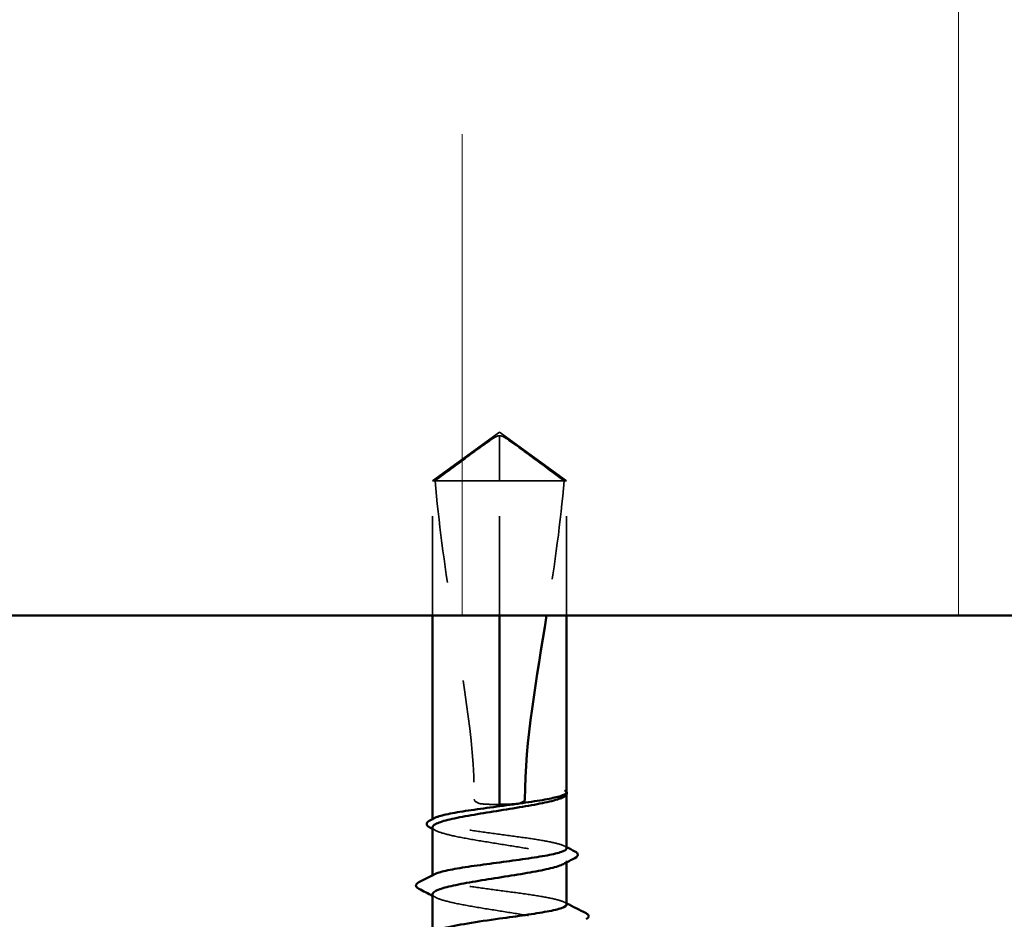
# Model space of a CAD drawing. Units: inches. Extents: x 0.6 to 33.4, y 0.6 to 21.4.
# Drawn here: x 17.1 to 18, y 9.7 to 10.6 of the extents above; entities that cross this region are included whole.
import ezdxf

# ---------------------------------------------------------------- set-up
doc = ezdxf.new("R2010")
doc.units = ezdxf.units.IN
doc.header["$LTSCALE"] = 2
doc.header["$MEASUREMENT"] = 0
doc.linetypes.add('DASHED', pattern=[0.2067, 0.1654, -0.0413])
for name, color, linetype, lineweight in [('Hatch (ANSI)', 7, 'Continuous', 18), ('Hidden (ANSI)', 7, 'DASHED', 35), ('Visible (ANSI)', 7, 'Continuous', 50)]:
    doc.layers.add(name, color=color, linetype=linetype, lineweight=lineweight)

msp = doc.modelspace()

# ---------------------------------------------------------------- hatches: boundary and pattern name
at = {"layer": 'Hatch (ANSI)', "true_color": 0x0080ff}
h = msp.add_hatch(dxfattribs=at)
h.set_pattern_fill('INSUL', color=150, scale=4, angle=90, style=0)
h.paths.add_polyline_path([(8.75132, 12.01606), (19.06105, 12.01606), (19.06105, 10.01606), (8.75132, 10.01606)])

# ---------------------------------------------------------------- linework, layer by layer
at = {"layer": 'Hidden (ANSI)', "ltscale": 0.079335}
for q in [(17.47105, 10.15186), (17.60605, 10.15186)]:
    msp.add_line((17.53855, 10.20086), q, dxfattribs=at)
at = {"layer": 'Hidden (ANSI)', "ltscale": 0.073451}
msp.add_line((17.53855, 10.15186), (17.53855, 10.19723), dxfattribs=at)
at = {"layer": 'Hidden (ANSI)', "ltscale": 0.100876}
msp.add_line((17.53855, 10.15186), (17.47105, 10.15186), dxfattribs=at)
at = {"layer": 'Hidden (ANSI)', "ltscale": 0.129229}
for p, q in [((17.47105, 10.01606), (17.47105, 10.15186)), ((17.53855, 10.01606), (17.53855, 10.15186)), ((17.60605, 10.01606), (17.60605, 10.15186))]:
    msp.add_line(p, q, dxfattribs=at)
at = {"layer": 'Hidden (ANSI)', "ltscale": 0.082915}
msp.add_line((17.60343, 10.15186), (17.53855, 10.15186), dxfattribs=at)
at = {"layer": 'Hidden (ANSI)', "ltscale": 0.017861}
msp.add_line((17.60605, 10.15186), (17.60343, 10.15186), dxfattribs=at)
at = {"layer": 'Hidden (ANSI)', "ltscale": 0.000724767}
msp.add_line((17.60605, 9.8357), (17.60605, 9.83656), dxfattribs=at)
at = {"layer": 'Hidden (ANSI)', "ltscale": 0.001023}
for p, q in [((17.47105, 9.80989), (17.47105, 9.81107)), ((17.47105, 9.7533), (17.47105, 9.75448))]:
    msp.add_line(p, q, dxfattribs=at)
at = {"layer": 'Hidden (ANSI)', "ltscale": 0.001477}
msp.add_line((17.60605, 9.76747), (17.60605, 9.76913), dxfattribs=at)
at = {"layer": 'Hidden (ANSI)', "ltscale": 0.076677}
for points, knots in [([(17.47367, 10.15186), (17.48462, 10.15995), (17.49515, 10.16775), (17.5111, 10.17952), (17.51637, 10.18341), (17.52434, 10.18919), (17.52695, 10.19107), (17.53096, 10.1938), (17.53228, 10.19469), (17.5344, 10.19591), (17.53511, 10.1963), (17.53668, 10.19695), (17.53752, 10.19723), (17.53855, 10.19723)], [1.7713492, 1.7713492, 1.7713492, 1.7713492, 1.8935162, 1.8935162, 1.9566335, 1.9566335, 1.9881921, 1.9881921, 2.0039714, 2.0039714, 2.011861, 2.011861, 2.0197507, 2.0197507, 2.0197507, 2.0197507]), ([(17.60343, 10.15186), (17.59248, 10.15995), (17.58195, 10.16775), (17.566, 10.17952), (17.56073, 10.18341), (17.55276, 10.18919), (17.55015, 10.19107), (17.54615, 10.1938), (17.54482, 10.19469), (17.54271, 10.19591), (17.54199, 10.1963), (17.54042, 10.19695), (17.53959, 10.19723), (17.53855, 10.19723)], [1.7711947, 1.7711947, 1.7711947, 1.7711947, 1.8933708, 1.8933708, 1.9564832, 1.9564832, 1.9880394, 1.9880394, 2.0038174, 2.0038174, 2.0117065, 2.0117065, 2.0195955, 2.0195955, 2.0195955, 2.0195955])]:
    msp.add_open_spline(points, degree=3, knots=knots, dxfattribs=at)
at = {"layer": 'Hidden (ANSI)', "ltscale": 0.311895}
msp.add_open_spline([(17.47367, 10.15186), (17.47695, 10.11082), (17.483, 10.06793), (17.50011, 9.95916), (17.51306, 9.89304), (17.51306, 9.83086)], degree=3, knots=[3.501646, 3.501646, 3.501646, 3.501646, 3.8133775, 3.8133775, 4.287146, 4.287146, 4.287146, 4.287146], dxfattribs=at)
at = {"layer": 'Hidden (ANSI)', "ltscale": 0.13339}
msp.add_open_spline([(17.60343, 10.15186), (17.60015, 10.11082), (17.5941, 10.06793), (17.58685, 10.02187), (17.58639, 10.01896), (17.58593, 10.01606)], degree=3, knots=[3.501646, 3.501646, 3.501646, 3.501646, 3.8133775, 3.8133775, 3.8343178, 3.8343178, 3.8343178, 3.8343178], dxfattribs=at)
at = {"layer": 'Hidden (ANSI)', "ltscale": 0.030057}
msp.add_open_spline([(17.60605, 9.83816), (17.60605, 9.83869), (17.60568, 9.83907), (17.60509, 9.83951), (17.60481, 9.83964), (17.60454, 9.83971), (17.60442, 9.83974), (17.60432, 9.83973), (17.60429, 9.83972), (17.60427, 9.83969), (17.60426, 9.83968), (17.60426, 9.83967), (17.60426, 9.83967), (17.60425, 9.83966), (17.60425, 9.83965), (17.60425, 9.83965), (17.60425, 9.83964), (17.60425, 9.83964), (17.60425, 9.83963), (17.60426, 9.83962), (17.60426, 9.83962), (17.60426, 9.8396), (17.60426, 9.83959), (17.60428, 9.83954), (17.6043, 9.83951), (17.60442, 9.83933), (17.60461, 9.83912), (17.6053, 9.83835), (17.60605, 9.83754), (17.60605, 9.83656)], degree=3, knots=[0.0164388, 0.0164388, 0.0164388, 0.0164388, 0.0532448, 0.0532448, 0.0825483, 0.0825483, 0.0885075, 0.0885075, 0.0903343, 0.0903343, 0.0910063, 0.0910063, 0.0912235, 0.0912235, 0.0913612, 0.0913612, 0.0914819, 0.0914819, 0.0916261, 0.0916261, 0.0918777, 0.0918777, 0.0924882, 0.0924882, 0.0946382, 0.0946382, 0.10624, 0.10624, 0.1321676, 0.1321676, 0.1321676, 0.1321676], dxfattribs=at)
at = {"layer": 'Hidden (ANSI)', "ltscale": 0.02649}
msp.add_open_spline([(17.51306, 9.83086), (17.51306, 9.83059), (17.51311, 9.83033), (17.5133, 9.82983), (17.51344, 9.8296), (17.51394, 9.82896), (17.51439, 9.8286), (17.51805, 9.82627), (17.52198, 9.82618), (17.53023, 9.82581), (17.53455, 9.82586), (17.53855, 9.82586)], degree=3, knots=[-0.06933399, -0.06933399, -0.06933399, -0.06933399, -0.06725049, -0.06725049, -0.065167, -0.065167, -0.06100001, -0.06100001, -0.0305, -0.0305, 0, 0, 0, 0], dxfattribs=at)
at = {"layer": 'Hidden (ANSI)', "ltscale": 0.014362}
msp.add_open_spline([(17.60579, 9.83559), (17.60534, 9.8348), (17.60435, 9.834), (17.60282, 9.83321)], degree=3, dxfattribs=at)
at = {"layer": 'Hidden (ANSI)', "ltscale": 0.00203}
msp.add_open_spline([(17.60574, 9.83896), (17.60585, 9.83882), (17.60596, 9.83867), (17.60605, 9.83852)], degree=3, dxfattribs=at)
at = {"layer": 'Hidden (ANSI)', "ltscale": 0.220712}
for points, knots in [([(17.60605, 9.7816), (17.60605, 9.78161), (17.60605, 9.78162), (17.60602, 9.78281), (17.60424, 9.78398), (17.5974, 9.78635), (17.5924, 9.78752), (17.57981, 9.78989), (17.57234, 9.79106), (17.55593, 9.79342), (17.54714, 9.7946), (17.52941, 9.79696), (17.52063, 9.79813), (17.50428, 9.8005), (17.49685, 9.80167), (17.48437, 9.80404), (17.47943, 9.80521), (17.47271, 9.80758), (17.47101, 9.80875), (17.47108, 9.81071), (17.47186, 9.81148), (17.47337, 9.81226)], [1.3628529, 1.3628529, 1.3628529, 1.3628529, 1.3634415, 1.3634415, 1.4316136, 1.4316136, 1.4997856, 1.4997856, 1.5679577, 1.5679577, 1.6361298, 1.6361298, 1.7043019, 1.7043019, 1.7724739, 1.7724739, 1.840646, 1.840646, 1.9088181, 1.9088181, 1.9536778, 1.9536778, 1.9536778, 1.9536778]), ([(17.60605, 9.72501), (17.60605, 9.72501), (17.60605, 9.72501), (17.60604, 9.7262), (17.60429, 9.72737), (17.59749, 9.72974), (17.59251, 9.73091), (17.57995, 9.73328), (17.5725, 9.73445), (17.55611, 9.73681), (17.54733, 9.73799), (17.52959, 9.74035), (17.52081, 9.74152), (17.50444, 9.74389), (17.497, 9.74506), (17.48448, 9.74743), (17.47952, 9.7486), (17.47276, 9.75097), (17.47103, 9.75214), (17.47106, 9.75411), (17.47185, 9.75489), (17.47337, 9.75567)], [0.2725706, 0.2725706, 0.2725706, 0.2725706, 0.2726883, 0.2726883, 0.3408604, 0.3408604, 0.4090324, 0.4090324, 0.4772045, 0.4772045, 0.5453766, 0.5453766, 0.6135487, 0.6135487, 0.6817207, 0.6817207, 0.7498928, 0.7498928, 0.8180649, 0.8180649, 0.8633975, 0.8633975, 0.8633975, 0.8633975])]:
    msp.add_open_spline(points, degree=3, knots=knots, dxfattribs=at)
at = {"layer": 'Hidden (ANSI)', "ltscale": 0.224606}
for points, knots in [([(17.47105, 9.80284), (17.47105, 9.80247), (17.47117, 9.80211), (17.4723, 9.80033), (17.47494, 9.79893), (17.4834, 9.7961), (17.48914, 9.7947), (17.50298, 9.79187), (17.51093, 9.79047), (17.52801, 9.78764), (17.53696, 9.78624), (17.55466, 9.78341), (17.56323, 9.78201), (17.57883, 9.77918), (17.58571, 9.77778), (17.59683, 9.77495), (17.60096, 9.77355), (17.60588, 9.77072), (17.60662, 9.76932), (17.60511, 9.7672), (17.60417, 9.7665), (17.60282, 9.7658)], [0.5317672, 0.5317672, 0.5317672, 0.5317672, 0.5493887, 0.5493887, 0.6180623, 0.6180623, 0.6867359, 0.6867359, 0.7554095, 0.7554095, 0.8240831, 0.8240831, 0.8927567, 0.8927567, 0.9614303, 0.9614303, 1.0301039, 1.0301039, 1.0987774, 1.0987774, 1.1329918, 1.1329918, 1.1329918, 1.1329918]), ([(17.47105, 9.73542), (17.47105, 9.73497), (17.47123, 9.73452), (17.47272, 9.73265), (17.47558, 9.73124), (17.48445, 9.72841), (17.49037, 9.72701), (17.50448, 9.72418), (17.51254, 9.72278), (17.52974, 9.71995), (17.53871, 9.71855), (17.55635, 9.71572), (17.56485, 9.71432), (17.58023, 9.71149), (17.58696, 9.71009), (17.59772, 9.70726), (17.60164, 9.70586), (17.60612, 9.70303), (17.60663, 9.70163), (17.60485, 9.6996), (17.60399, 9.69899), (17.60282, 9.69838)], [1.6260605, 1.6260605, 1.6260605, 1.6260605, 1.6481662, 1.6481662, 1.7168398, 1.7168398, 1.7855133, 1.7855133, 1.8541869, 1.8541869, 1.9228605, 1.9228605, 1.9915341, 1.9915341, 2.0602077, 2.0602077, 2.1288813, 2.1288813, 2.1975549, 2.1975549, 2.2272814, 2.2272814, 2.2272814, 2.2272814])]:
    msp.add_open_spline(points, degree=3, knots=knots, dxfattribs=at)
at = {"layer": 'Hidden (ANSI)', "ltscale": 0.003367}
for points in [[(17.47428, 9.7995), (17.4732, 9.80006), (17.47213, 9.80062), (17.47105, 9.80118)], [(17.47428, 9.73209), (17.4732, 9.73265), (17.47213, 9.73321), (17.47105, 9.73377)]]:
    msp.add_open_spline(points, degree=3, dxfattribs=at)
at = {"layer": 'Hidden (ANSI)', "ltscale": 0.002388}
for points in [[(17.60373, 9.78397), (17.6045, 9.78357), (17.60528, 9.78317), (17.60605, 9.78278)], [(17.60373, 9.72738), (17.6045, 9.72698), (17.60528, 9.72659), (17.60605, 9.72619)]]:
    msp.add_open_spline(points, degree=3, dxfattribs=at)
at = {"layer": 'Visible (ANSI)', "color": 150, "true_color": 0x0080ff}
msp.add_line((8.75132, 10.01606), (19.06105, 10.01606), dxfattribs=at)
at = {"layer": 'Visible (ANSI)'}
for p, q in [((17.47105, 9.81107), (17.47105, 10.01606)), ((17.53855, 9.82586), (17.53855, 10.01606)), ((17.60605, 9.83816), (17.60605, 10.01606)), ((17.60322, 9.83342), (17.60282, 9.83321)), ((17.60605, 9.7816), (17.60605, 9.8357)), ((17.47105, 9.75448), (17.47105, 9.80284)), ((17.60605, 9.72501), (17.60605, 9.76747)), ((17.47105, 9.69677), (17.47105, 9.73542))]:
    msp.add_line(p, q, dxfattribs=at)
for points in [[(17.58593, 10.01606), (17.57588, 9.95333), (17.56405, 9.89029), (17.56405, 9.83086)], [(17.60579, 9.83739), (17.60598, 9.83767), (17.60605, 9.83793), (17.60605, 9.83816)], [(17.60605, 9.83656), (17.60605, 9.83625), (17.60597, 9.83593), (17.60579, 9.83559)], [(17.46835, 9.80969), (17.47002, 9.81054), (17.4717, 9.8114), (17.47337, 9.81226)], [(17.47105, 9.80118), (17.47012, 9.80166), (17.46918, 9.80215), (17.46824, 9.80263)], [(17.60605, 9.78278), (17.60883, 9.78135), (17.61161, 9.77994), (17.61439, 9.77852)], [(17.61447, 9.77182), (17.61058, 9.76982), (17.6067, 9.76781), (17.60282, 9.7658)], [(17.4571, 9.74738), (17.46253, 9.75013), (17.46796, 9.75289), (17.47337, 9.75567)], [(17.47105, 9.73377), (17.46638, 9.73618), (17.46171, 9.73859), (17.45702, 9.74098)], [(17.60605, 9.72619), (17.61256, 9.72286), (17.61908, 9.71955), (17.62561, 9.71625)]]:
    msp.add_open_spline(points, degree=3, dxfattribs=at)
for points, knots in [([(17.60282, 9.83321), (17.60164, 9.8326), (17.60014, 9.83198), (17.59421, 9.82995), (17.58855, 9.82855), (17.57487, 9.82572), (17.56697, 9.82432), (17.54996, 9.82149), (17.54102, 9.82009), (17.5233, 9.81726), (17.51469, 9.81586), (17.49898, 9.81303), (17.49202, 9.81163), (17.48073, 9.8088), (17.4765, 9.80739), (17.47202, 9.80493), (17.47105, 9.80388), (17.47105, 9.80284)], [0.0387021, 0.0387021, 0.0387021, 0.0387021, 0.0686736, 0.0686736, 0.1373472, 0.1373472, 0.2060208, 0.2060208, 0.2746944, 0.2746944, 0.343368, 0.343368, 0.4120415, 0.4120415, 0.4807151, 0.4807151, 0.5317672, 0.5317672, 0.5317672, 0.5317672]), ([(17.47337, 9.81226), (17.47416, 9.81266), (17.47514, 9.81307), (17.47975, 9.81465), (17.48476, 9.81583), (17.49737, 9.81819), (17.50484, 9.81936), (17.52126, 9.82173), (17.53005, 9.8229), (17.54779, 9.82527), (17.55656, 9.82644), (17.5729, 9.82881), (17.58032, 9.82998), (17.59204, 9.8322), (17.59651, 9.83323), (17.60307, 9.83531), (17.6051, 9.83635), (17.60579, 9.83739)], [1.9536778, 1.9536778, 1.9536778, 1.9536778, 1.9769902, 1.9769902, 2.0451622, 2.0451622, 2.1133343, 2.1133343, 2.1815064, 2.1815064, 2.2496785, 2.2496785, 2.3178505, 2.3178505, 2.3777755, 2.3777755, 2.4377005, 2.4377005, 2.4377005, 2.4377005]), ([(17.56405, 9.83086), (17.56405, 9.83059), (17.56399, 9.83033), (17.5638, 9.82983), (17.56366, 9.8296), (17.56316, 9.82896), (17.56271, 9.8286), (17.55905, 9.82627), (17.55512, 9.82618), (17.54687, 9.82581), (17.54255, 9.82586), (17.53855, 9.82586)], [-0.06933399, -0.06933399, -0.06933399, -0.06933399, -0.06725049, -0.06725049, -0.065167, -0.065167, -0.06100001, -0.06100001, -0.0305, -0.0305, 0, 0, 0, 0]), ([(17.60605, 9.83852), (17.60641, 9.83791), (17.60657, 9.83721), (17.60627, 9.83596), (17.60594, 9.83545), (17.60493, 9.83442), (17.60417, 9.83391), (17.60322, 9.83342)], [0.00567327, 0.00567327, 0.00567327, 0.00567327, 0.02759169, 0.02759169, 0.04667459, 0.04667459, 0.07130478, 0.07130478, 0.07130478, 0.07130478]), ([(17.46824, 9.80263), (17.46702, 9.80326), (17.46612, 9.8039), (17.46506, 9.80558), (17.46507, 9.80671), (17.46615, 9.80839), (17.46708, 9.80904), (17.46835, 9.80969)], [0, 0, 0, 0, 0.0336897, 0.0336897, 0.0663817, 0.0663817, 0.1006527, 0.1006527, 0.1006527, 0.1006527]), ([(17.47337, 9.75567), (17.47414, 9.75607), (17.4751, 9.75646), (17.47966, 9.75804), (17.48465, 9.75921), (17.49722, 9.76158), (17.50468, 9.76275), (17.52108, 9.76512), (17.52987, 9.76629), (17.5476, 9.76866), (17.55638, 9.76983), (17.57274, 9.7722), (17.58017, 9.77337), (17.59268, 9.77573), (17.59763, 9.77691), (17.60433, 9.77926), (17.60605, 9.78042), (17.60605, 9.7816)], [0.8633975, 0.8633975, 0.8633975, 0.8633975, 0.886237, 0.886237, 0.954409, 0.954409, 1.0225811, 1.0225811, 1.0907532, 1.0907532, 1.1589253, 1.1589253, 1.2270973, 1.2270973, 1.2952694, 1.2952694, 1.3628529, 1.3628529, 1.3628529, 1.3628529]), ([(17.61439, 9.77852), (17.61563, 9.77789), (17.61654, 9.77725), (17.61798, 9.77479), (17.61668, 9.77295), (17.61447, 9.77182)], [0, 0, 0, 0, 0.0357739, 0.0357739, 0.1005038, 0.1005038, 0.1005038, 0.1005038]), ([(17.60282, 9.7658), (17.60146, 9.76509), (17.59969, 9.76438), (17.59318, 9.76226), (17.58735, 9.76086), (17.57337, 9.75803), (17.56537, 9.75663), (17.54823, 9.7538), (17.53927, 9.7524), (17.52159, 9.74957), (17.51306, 9.74817), (17.49756, 9.74534), (17.49076, 9.74394), (17.47982, 9.74111), (17.4758, 9.73971), (17.47185, 9.73733), (17.47105, 9.73638), (17.47105, 9.73542)], [1.1329918, 1.1329918, 1.1329918, 1.1329918, 1.167451, 1.167451, 1.2361246, 1.2361246, 1.3047982, 1.3047982, 1.3734718, 1.3734718, 1.4421454, 1.4421454, 1.510819, 1.510819, 1.5794926, 1.5794926, 1.6260605, 1.6260605, 1.6260605, 1.6260605]), ([(17.45702, 9.74098), (17.45577, 9.74162), (17.45485, 9.74228), (17.45375, 9.74481), (17.45508, 9.74636), (17.4571, 9.74738)], [0, 0, 0, 0, 0.0390285, 0.0390285, 0.1007092, 0.1007092, 0.1007092, 0.1007092]), ([(17.53855, 9.71086), (17.54742, 9.71205), (17.5562, 9.71322), (17.57258, 9.71558), (17.58003, 9.71676), (17.59256, 9.71912), (17.59754, 9.72029), (17.60431, 9.72266), (17.60605, 9.72383), (17.60605, 9.72501)], [0, 0, 0, 0, 0.0681721, 0.0681721, 0.1363441, 0.1363441, 0.2045162, 0.2045162, 0.2725706, 0.2725706, 0.2725706, 0.2725706]), ([(17.47402, 9.6982), (17.4758, 9.69917), (17.47852, 9.70014), (17.48216, 9.70111), (17.49439, 9.70436), (17.5163, 9.70761), (17.53855, 9.71086)], [36.415385, 36.415385, 36.415385, 36.415385, 36.710304, 36.710304, 36.710304, 37.699112, 37.699112, 37.699112, 37.699112]), ([(17.62561, 9.71625), (17.62688, 9.71561), (17.62781, 9.71495), (17.62875, 9.71245), (17.62749, 9.71105), (17.62566, 9.71013)], [0, 0, 0, 0, 0.0412395, 0.0412395, 0.1008504, 0.1008504, 0.1008504, 0.1008504])]:
    msp.add_open_spline(points, degree=3, knots=knots, dxfattribs=at)

doc.saveas('drawing.dxf')
